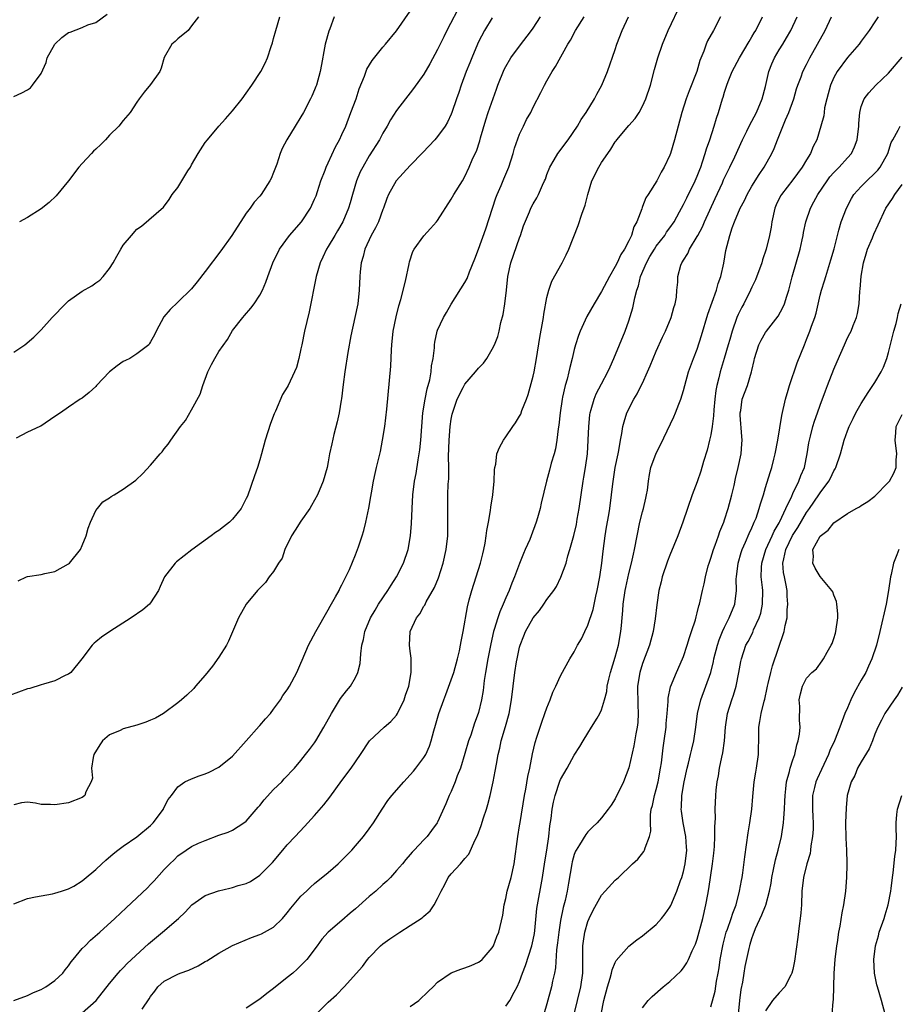
# Model space of a CAD drawing. Units: inches. Extents: x 2583000 to 2586000, y 1512000 to 1515000.
# Drawn here: x 2583526 to 2583654, y 1512788 to 1512933 of the extents above; entities that cross this region are included whole.
import ezdxf

# ---------------------------------------------------------------- set-up
doc = ezdxf.new("R2010")
doc.units = ezdxf.units.IN
doc.header["$MEASUREMENT"] = 0
doc.layers.add('LD25831512_2ft', color=63, linetype='Continuous')

msp = doc.modelspace()

# ---------------------------------------------------------------- linework, layer by layer
at = {"layer": 'LD25831512_2ft'}
for points, elevation in [([(2583590.47, 1512935), (2583588.37, 1512931), (2583587.91, 1512930.09), (2583587, 1512928.19), (2583585.87, 1512926.13), (2583585, 1512924.62), (2583583.49, 1512922.51), (2583583, 1512921.85), (2583582.32, 1512921), (2583581, 1512919.26), (2583580.1, 1512917.9), (2583579.62, 1512917), (2583579, 1512915.98), (2583578.49, 1512915), (2583577, 1512912.64), (2583576.05, 1512911), (2583575.69, 1512910.31), (2583575.15, 1512909), (2583574.56, 1512907), (2583574.22, 1512905.78), (2583573.98, 1512905), (2583573.11, 1512903), (2583572.35, 1512901.65), (2583571.94, 1512901), (2583571, 1512899.36), (2583570.76, 1512899), (2583570.21, 1512897.79), (2583569.82, 1512897), (2583569.25, 1512895), (2583568.19, 1512889.81), (2583567.53, 1512887), (2583567.11, 1512885), (2583567, 1512884.37), (2583566.69, 1512883), (2583566.33, 1512881.67), (2583566.07, 1512881), (2583565.13, 1512879), (2583565, 1512878.76), (2583564.31, 1512877.69), (2583563.27, 1512875.27), (2583563.1, 1512874.9), (2583562.53, 1512873.47), (2583561.76, 1512871), (2583561.25, 1512869), (2583561, 1512868.12), (2583560.65, 1512867), (2583560.19, 1512865.81), (2583559.16, 1512862.84), (2583559, 1512862.46), (2583558.26, 1512861), (2583557, 1512859.47), (2583556.52, 1512859), (2583555.66, 1512858.34), (2583555, 1512857.82), (2583554.51, 1512857.49), (2583553.86, 1512857), (2583551.01, 1512854.99), (2583548.8, 1512853.2), (2583548.58, 1512853), (2583547.02, 1512851), (2583546.38, 1512849.62), (2583546.13, 1512849), (2583545, 1512847.2), (2583544.85, 1512847), (2583543.84, 1512846.16), (2583542.16, 1512845), (2583539.04, 1512843), (2583537.82, 1512842.18), (2583537, 1512841.49), (2583536.71, 1512841.29), (2583536.43, 1512841), (2583534.91, 1512839), (2583533.32, 1512837), (2583533, 1512836.76), (2583532.61, 1512836.61), (2583531, 1512835.8), (2583529.31, 1512835.31), (2583529, 1512835.2), (2583527.31, 1512834.69), (2583527, 1512834.62), (2583524.34, 1512833.66)], 8616), ([(2583525.59, 1512850.41), (2583526.83, 1512851), (2583527, 1512851.07), (2583529, 1512851.34), (2583529.49, 1512851.49), (2583531, 1512851.81), (2583533, 1512852.92), (2583533.1, 1512853), (2583534.71, 1512855), (2583535, 1512855.6), (2583535.55, 1512857), (2583535.87, 1512858.13), (2583536.2, 1512859), (2583537, 1512860.71), (2583537.2, 1512861), (2583538.01, 1512861.99), (2583539, 1512862.57), (2583539.24, 1512862.76), (2583539.64, 1512863), (2583541, 1512863.87), (2583542.83, 1512865.17), (2583543.88, 1512866.12), (2583545, 1512867.34), (2583546.39, 1512869), (2583546.68, 1512869.32), (2583547, 1512869.73), (2583547.58, 1512870.42), (2583547.96, 1512871), (2583549.39, 1512873), (2583550.08, 1512873.92), (2583551, 1512875.46), (2583552.25, 1512877.75), (2583552.65, 1512879), (2583553.39, 1512881), (2583553.9, 1512882.1), (2583554.4, 1512883), (2583555, 1512883.98), (2583556.23, 1512885.77), (2583557, 1512887.06), (2583558.48, 1512889), (2583558.73, 1512889.27), (2583559.67, 1512890.33), (2583560.16, 1512891), (2583561, 1512892.26), (2583561.37, 1512893), (2583561.86, 1512894.14), (2583562.13, 1512895), (2583562.87, 1512897), (2583563.86, 1512899), (2583565.32, 1512901), (2583567.06, 1512903), (2583568.4, 1512905), (2583569, 1512906.29), (2583569.21, 1512906.79), (2583569.42, 1512907.42), (2583569.92, 1512909), (2583570.53, 1512910.53), (2583570.7, 1512911), (2583571, 1512911.62), (2583572.05, 1512913.95), (2583572.64, 1512915), (2583573, 1512915.76), (2583573.56, 1512917), (2583574.32, 1512919), (2583575.06, 1512921), (2583575.54, 1512922.46), (2583576.32, 1512924.32), (2583576.66, 1512925.34), (2583577.4, 1512926.6), (2583579, 1512928.57), (2583579.38, 1512929), (2583581, 1512930.95), (2583583, 1512933.82)], 8614), ([(2583543.74, 1512787.74), (2583544.78, 1512789.22), (2583545, 1512789.6), (2583545.62, 1512790.38), (2583546.07, 1512791), (2583547, 1512791.82), (2583549, 1512792.87), (2583549.34, 1512793), (2583550.58, 1512793.42), (2583551.95, 1512794.05), (2583553, 1512794.68), (2583553.21, 1512794.79), (2583555, 1512795.94), (2583556.96, 1512797.04), (2583559.78, 1512798.22), (2583561, 1512798.63), (2583561.25, 1512798.75), (2583563, 1512799.71), (2583564.28, 1512801), (2583565, 1512801.82), (2583565.51, 1512802.49), (2583567, 1512804.27), (2583567.8, 1512805), (2583568.4, 1512805.6), (2583569, 1512806.11), (2583571, 1512807.73), (2583572.45, 1512809), (2583574.44, 1512811), (2583575, 1512811.64), (2583576.15, 1512813), (2583577, 1512814.12), (2583577.6, 1512815), (2583578.87, 1512817), (2583579.74, 1512818.26), (2583580.32, 1512819), (2583582.07, 1512821), (2583583, 1512822.01), (2583583.45, 1512822.55), (2583583.83, 1512823), (2583585, 1512824.56), (2583585.26, 1512825), (2583585.8, 1512826.2), (2583586.08, 1512827), (2583586.45, 1512828.45), (2583586.71, 1512829.29), (2583587.17, 1512831), (2583587.89, 1512833), (2583588.21, 1512833.79), (2583589, 1512835.94), (2583589.36, 1512837), (2583589.92, 1512839), (2583590.19, 1512840.19), (2583590.35, 1512841), (2583590.43, 1512841.57), (2583590.72, 1512843), (2583591.36, 1512846.64), (2583591.64, 1512847.64), (2583592, 1512849), (2583593.27, 1512853), (2583593.6, 1512854.4), (2583593.76, 1512855), (2583593.95, 1512855.95), (2583594.11, 1512857), (2583594.2, 1512857.8), (2583594.43, 1512859), (2583594.74, 1512860.74), (2583594.8, 1512861.2), (2583595.09, 1512863), (2583595.28, 1512865), (2583595.34, 1512866.66), (2583595.39, 1512867), (2583595.51, 1512867.51), (2583595.69, 1512869), (2583596.05, 1512869.95), (2583596.63, 1512871), (2583597, 1512871.52), (2583598, 1512873), (2583598.42, 1512873.58), (2583599, 1512874.53), (2583599.17, 1512874.83), (2583599.34, 1512875.34), (2583600.02, 1512877), (2583600.28, 1512877.72), (2583601, 1512880.38), (2583601.14, 1512881), (2583601.5, 1512883), (2583601.96, 1512886.04), (2583602.42, 1512888.42), (2583602.5, 1512889), (2583602.53, 1512889.47), (2583603, 1512891.9), (2583603.28, 1512893), (2583603.71, 1512894.29), (2583605.23, 1512897), (2583605.83, 1512898.17), (2583606.21, 1512899), (2583607.56, 1512902.44), (2583608.1, 1512904.1), (2583608.6, 1512905.4), (2583608.98, 1512907), (2583609.6, 1512909), (2583610.58, 1512911), (2583611, 1512911.65), (2583611.9, 1512913), (2583612.36, 1512913.64), (2583613, 1512914.68), (2583613.15, 1512914.85), (2583613.24, 1512915), (2583615, 1512917.09), (2583615.9, 1512918.1), (2583616.48, 1512919), (2583617, 1512919.94), (2583617.48, 1512921), (2583618.15, 1512923), (2583618.74, 1512925.26), (2583619.23, 1512927), (2583619.93, 1512929), (2583620.77, 1512931), (2583622.65, 1512935)], 8626), ([(2583525, 1512921.34), (2583526.13, 1512921.87), (2583527, 1512922.33), (2583527.4, 1512922.6), (2583527.73, 1512923), (2583529, 1512924.72), (2583529.69, 1512926.31), (2583529.87, 1512927), (2583531, 1512929.01), (2583532.02, 1512929.98), (2583533, 1512930.68), (2583533.24, 1512930.76), (2583535, 1512931.45), (2583535.8, 1512931.8), (2583537, 1512932.16), (2583538.63, 1512933.37)], 8606), ([(2583525, 1512803.16), (2583527, 1512803.9), (2583528.17, 1512804.17), (2583530.62, 1512804.62), (2583531, 1512804.68), (2583531.97, 1512805), (2583533, 1512805.32), (2583533.75, 1512805.75), (2583535, 1512806.51), (2583535.26, 1512806.74), (2583537, 1512808.18), (2583537.87, 1512809), (2583538.46, 1512809.54), (2583539.53, 1512810.47), (2583540.18, 1512811), (2583541, 1512811.59), (2583543, 1512812.94), (2583545, 1512814.62), (2583545.18, 1512814.82), (2583545.39, 1512815), (2583546.87, 1512817), (2583546.9, 1512817.1), (2583547.56, 1512818.44), (2583548.04, 1512819), (2583549, 1512820.29), (2583550.01, 1512821), (2583551, 1512821.44), (2583552.11, 1512821.88), (2583553, 1512822.16), (2583553.58, 1512822.42), (2583555, 1512823.13), (2583557, 1512824.74), (2583558.96, 1512827), (2583560.87, 1512829.13), (2583561, 1512829.26), (2583561.79, 1512830.21), (2583562.53, 1512831), (2583563, 1512831.62), (2583564, 1512833), (2583564.37, 1512833.63), (2583565, 1512834.49), (2583565.32, 1512835), (2583566.39, 1512837), (2583567, 1512838.37), (2583567.18, 1512838.82), (2583568.11, 1512841), (2583569.17, 1512843), (2583571, 1512846.16), (2583571.28, 1512846.72), (2583572.08, 1512848.07), (2583572.57, 1512849), (2583572.7, 1512849.3), (2583573, 1512849.84), (2583573.37, 1512850.63), (2583573.59, 1512851), (2583574.11, 1512852.11), (2583575, 1512854.25), (2583575.28, 1512855), (2583575.41, 1512855.41), (2583575.98, 1512857), (2583576.22, 1512857.78), (2583576.51, 1512859), (2583576.93, 1512861.07), (2583577.23, 1512862.77), (2583577.31, 1512863.31), (2583577.63, 1512865), (2583577.86, 1512866.14), (2583578.05, 1512867), (2583578.62, 1512869.38), (2583578.95, 1512871), (2583579.27, 1512873), (2583579.58, 1512875.58), (2583580.15, 1512881.85), (2583580.26, 1512884.26), (2583580.31, 1512885), (2583580.52, 1512887), (2583580.93, 1512889.07), (2583581.33, 1512890.67), (2583581.62, 1512891.62), (2583582.31, 1512894.31), (2583582.84, 1512896.84), (2583582.88, 1512897.12), (2583583.37, 1512898.63), (2583583.58, 1512899), (2583585, 1512900.95), (2583585.98, 1512902.02), (2583586.85, 1512903), (2583587, 1512903.19), (2583589, 1512906.3), (2583589.39, 1512907), (2583590.63, 1512909), (2583591, 1512909.64), (2583591.63, 1512911), (2583592.08, 1512912.08), (2583592.5, 1512913), (2583592.68, 1512913.32), (2583593.18, 1512914.82), (2583593.29, 1512915.29), (2583594.06, 1512917.94), (2583594.39, 1512919), (2583595.61, 1512922.39), (2583595.83, 1512923), (2583596.74, 1512925.26), (2583597, 1512925.74), (2583597.74, 1512927), (2583599, 1512928.72), (2583600.76, 1512931), (2583601, 1512931.35), (2583602.04, 1512933)], 8620), ([(2583525, 1512883.88), (2583526.57, 1512885), (2583527.89, 1512886.11), (2583529, 1512887.18), (2583530.61, 1512889), (2583532.52, 1512891), (2583533, 1512891.42), (2583535, 1512892.83), (2583536.38, 1512893.62), (2583537, 1512894.04), (2583537.55, 1512894.45), (2583538.07, 1512895), (2583539, 1512896.16), (2583539.52, 1512897), (2583540.06, 1512897.94), (2583540.65, 1512899), (2583541, 1512899.56), (2583542.18, 1512901), (2583543, 1512901.89), (2583543.66, 1512902.34), (2583546.87, 1512905.13), (2583547.73, 1512906.27), (2583548.16, 1512907), (2583549, 1512908.03), (2583549.56, 1512909), (2583550.45, 1512910.45), (2583550.81, 1512911), (2583551, 1512911.32), (2583551.95, 1512913), (2583553, 1512914.6), (2583553.31, 1512915), (2583555, 1512916.97), (2583555.96, 1512918.04), (2583557, 1512919.24), (2583558.39, 1512921), (2583559, 1512921.81), (2583559.83, 1512923), (2583561.13, 1512925), (2583561.77, 1512926.23), (2583562.1, 1512927), (2583562.63, 1512928.63), (2583562.82, 1512929.18), (2583563, 1512929.8), (2583563.31, 1512931), (2583563.89, 1512933)], 8610), ([(2583525, 1512789), (2583527, 1512789.72), (2583527.85, 1512790.15), (2583529, 1512790.61), (2583529.68, 1512791), (2583531, 1512791.9), (2583532.14, 1512793), (2583532.51, 1512793.49), (2583533, 1512794.08), (2583533.37, 1512794.63), (2583533.65, 1512795), (2583535, 1512796.58), (2583535.4, 1512797), (2583536.2, 1512797.8), (2583537.56, 1512799), (2583539.75, 1512801), (2583541.42, 1512802.58), (2583543, 1512804.03), (2583544.52, 1512805.48), (2583545, 1512805.96), (2583545.5, 1512806.5), (2583547, 1512808.17), (2583547.81, 1512809), (2583548.42, 1512809.58), (2583549, 1512810.17), (2583550.19, 1512811), (2583551, 1512811.54), (2583552, 1512812), (2583553, 1512812.43), (2583555, 1512813.18), (2583556.35, 1512813.65), (2583557, 1512813.94), (2583558.66, 1512815), (2583559, 1512815.23), (2583560.73, 1512817.27), (2583561, 1512817.55), (2583561.64, 1512818.36), (2583563, 1512819.89), (2583564.19, 1512821), (2583564.56, 1512821.44), (2583566.05, 1512823), (2583567, 1512824.12), (2583567.69, 1512825), (2583568.25, 1512825.75), (2583569, 1512826.7), (2583569.2, 1512827), (2583570.36, 1512829), (2583571.45, 1512831), (2583572.8, 1512833.2), (2583573.67, 1512834.33), (2583574.23, 1512835), (2583575, 1512836.3), (2583575.35, 1512837), (2583575.67, 1512838.33), (2583575.75, 1512839.75), (2583575.91, 1512841), (2583576.14, 1512841.86), (2583576.35, 1512843), (2583577.2, 1512845), (2583577.85, 1512846.15), (2583578.37, 1512847), (2583579.7, 1512849), (2583580.2, 1512849.8), (2583581, 1512851.02), (2583582.02, 1512853), (2583582.68, 1512855), (2583583.02, 1512857), (2583583.17, 1512858.83), (2583583.26, 1512861), (2583583.36, 1512863), (2583583.6, 1512865), (2583583.84, 1512866.16), (2583584.15, 1512868.15), (2583584.32, 1512869), (2583584.4, 1512869.6), (2583584.54, 1512871), (2583584.67, 1512873), (2583584.86, 1512875), (2583585.18, 1512877), (2583585.48, 1512878.52), (2583585.87, 1512879.87), (2583586.07, 1512881), (2583586.12, 1512881.88), (2583586.36, 1512883), (2583586.56, 1512884.56), (2583586.57, 1512885), (2583586.61, 1512885.39), (2583586.95, 1512887), (2583587, 1512887.14), (2583587.88, 1512889), (2583588.3, 1512889.7), (2583589, 1512890.94), (2583591, 1512894.11), (2583591.31, 1512894.69), (2583591.66, 1512895.66), (2583592.45, 1512897.55), (2583593, 1512899), (2583594.06, 1512901.94), (2583595.02, 1512905), (2583595.52, 1512906.48), (2583595.72, 1512907), (2583596.29, 1512908.29), (2583596.7, 1512909.3), (2583597.45, 1512911), (2583598.08, 1512913), (2583598.25, 1512913.75), (2583599, 1512915.81), (2583599.58, 1512917), (2583600.03, 1512917.97), (2583600.63, 1512919), (2583601, 1512919.78), (2583602.09, 1512921.91), (2583602.63, 1512923), (2583603, 1512923.63), (2583603.77, 1512925), (2583604.28, 1512925.72), (2583606.08, 1512929), (2583606.43, 1512929.57), (2583607.19, 1512931), (2583608.43, 1512933)], 8622), ([(2583595, 1512932.83), (2583593.88, 1512931), (2583593, 1512929.35), (2583592.83, 1512929), (2583591.99, 1512927), (2583591.72, 1512926.28), (2583591.2, 1512925), (2583590.45, 1512923), (2583590.09, 1512921.91), (2583589.75, 1512921), (2583589.09, 1512919), (2583589, 1512918.76), (2583588.45, 1512917.55), (2583588.13, 1512917), (2583587, 1512915.46), (2583586.6, 1512915), (2583584.86, 1512913.14), (2583583, 1512911.23), (2583580.95, 1512909), (2583579.82, 1512907), (2583579.59, 1512906.41), (2583579.09, 1512905), (2583579, 1512904.79), (2583578.35, 1512903), (2583577.9, 1512902.1), (2583577.29, 1512901), (2583576.33, 1512899), (2583576.09, 1512897.91), (2583575.79, 1512897), (2583575.65, 1512895.65), (2583575.61, 1512895), (2583575.53, 1512893), (2583575.32, 1512891), (2583574.91, 1512889), (2583574.31, 1512886.31), (2583573.84, 1512883.84), (2583573.4, 1512881), (2583573.16, 1512879.16), (2583572.92, 1512877.08), (2583572.88, 1512876.88), (2583572.58, 1512875), (2583572.31, 1512873.69), (2583571.83, 1512871.83), (2583571.51, 1512870.49), (2583571.2, 1512869), (2583571, 1512867.87), (2583570.82, 1512867), (2583570.24, 1512865), (2583569.4, 1512863), (2583569, 1512862.23), (2583568.55, 1512861.45), (2583568.31, 1512861), (2583567, 1512859.16), (2583566.15, 1512857.85), (2583565.64, 1512857), (2583564.64, 1512855), (2583564.23, 1512853.77), (2583563.72, 1512853), (2583563, 1512851.78), (2583562.37, 1512851), (2583561.8, 1512850.2), (2583560.65, 1512849), (2583558.97, 1512847), (2583557.88, 1512845), (2583557, 1512842.97), (2583556.42, 1512841.58), (2583556.12, 1512841), (2583555, 1512839.24), (2583554.06, 1512837.94), (2583553, 1512836.64), (2583551.56, 1512835), (2583551.31, 1512834.69), (2583550.31, 1512833.69), (2583549.54, 1512833), (2583549, 1512832.56), (2583546.89, 1512831), (2583545.69, 1512830.31), (2583545, 1512830.04), (2583544.28, 1512829.72), (2583543, 1512829.31), (2583541, 1512828.76), (2583540.54, 1512828.54), (2583539, 1512827.88), (2583537.93, 1512827), (2583537.57, 1512826.43), (2583536.7, 1512825), (2583536.57, 1512824.57), (2583536.35, 1512823), (2583536.48, 1512821.52), (2583536.29, 1512821), (2583535.52, 1512819.52), (2583535.36, 1512819), (2583535, 1512818.69), (2583533, 1512817.91), (2583531, 1512817.63), (2583530.34, 1512817.67), (2583529, 1512817.7), (2583528.13, 1512817.87), (2583527, 1512818.02), (2583526.09, 1512817.91), (2583525, 1512817.64)], 8618), ([(2583571.87, 1512933), (2583571.22, 1512931.22), (2583571.09, 1512930.91), (2583570.54, 1512929), (2583570.45, 1512928.45), (2583569.99, 1512926.01), (2583569.83, 1512925), (2583569.27, 1512923), (2583569.2, 1512922.8), (2583569, 1512922.3), (2583568.61, 1512921.39), (2583568.42, 1512921), (2583567.36, 1512919), (2583567, 1512918.36), (2583566.14, 1512917), (2583564.94, 1512915), (2583564.27, 1512913.73), (2583563.97, 1512913), (2583563.45, 1512911.45), (2583563, 1512910.2), (2583562.65, 1512909.35), (2583562.46, 1512909), (2583561.19, 1512907), (2583561, 1512906.74), (2583560.15, 1512905.85), (2583559.59, 1512905), (2583559, 1512904.23), (2583556.86, 1512901), (2583555.27, 1512898.73), (2583553, 1512895.7), (2583551.81, 1512894.19), (2583551, 1512893.18), (2583549, 1512891.22), (2583547.85, 1512890.15), (2583546.94, 1512889.06), (2583545.79, 1512887), (2583545.55, 1512886.45), (2583545, 1512885.44), (2583544.84, 1512885.16), (2583544.72, 1512885), (2583543, 1512883.64), (2583541.97, 1512883), (2583541.34, 1512882.66), (2583541, 1512882.53), (2583540.09, 1512881.91), (2583539, 1512881), (2583537.1, 1512879), (2583537, 1512878.88), (2583536, 1512878), (2583535, 1512877.19), (2583534.69, 1512877), (2583533, 1512875.87), (2583531.82, 1512875), (2583531, 1512874.47), (2583528.93, 1512873.07), (2583528.8, 1512873), (2583527, 1512872.17), (2583525.33, 1512871.33)], 8612), ([(2583551.99, 1512933), (2583551, 1512931.66), (2583550.47, 1512931), (2583549, 1512929.75), (2583548.61, 1512929.39), (2583548.1, 1512929), (2583547, 1512927.06), (2583546.53, 1512925.47), (2583546.34, 1512925), (2583545, 1512923.11), (2583544.04, 1512921.96), (2583543.32, 1512921), (2583543, 1512920.49), (2583542.02, 1512919), (2583541, 1512917.83), (2583540.33, 1512917), (2583539, 1512915.69), (2583538.37, 1512915), (2583537.69, 1512914.31), (2583537, 1512913.63), (2583536.66, 1512913.34), (2583536.33, 1512913), (2583535, 1512911.53), (2583534.47, 1512911), (2583532.97, 1512909), (2583531.19, 1512906.81), (2583530.17, 1512905.83), (2583529, 1512904.91), (2583527, 1512903.61), (2583525.79, 1512903)], 8608), ([(2583535, 1512787.18), (2583537.02, 1512789), (2583539, 1512791.47), (2583540.24, 1512793), (2583540.6, 1512793.4), (2583541, 1512793.77), (2583541.58, 1512794.42), (2583544.69, 1512797.31), (2583546.74, 1512799), (2583549.08, 1512801), (2583550.07, 1512801.93), (2583551.04, 1512803), (2583553, 1512804.35), (2583554.94, 1512805.06), (2583556.58, 1512805.42), (2583557, 1512805.53), (2583557.81, 1512805.81), (2583559, 1512806.14), (2583559.61, 1512806.39), (2583561, 1512807.32), (2583562.83, 1512809.17), (2583564.35, 1512811), (2583565, 1512811.8), (2583566.16, 1512813), (2583567.54, 1512814.46), (2583569, 1512816.06), (2583570.35, 1512817.65), (2583571.23, 1512818.77), (2583573, 1512821.22), (2583574.36, 1512823), (2583575.71, 1512825), (2583577.01, 1512826.99), (2583579.18, 1512829), (2583580.16, 1512829.84), (2583581, 1512830.76), (2583581.15, 1512831), (2583582.11, 1512833), (2583582.31, 1512833.69), (2583582.78, 1512835), (2583583.14, 1512837), (2583583.11, 1512838.89), (2583583.13, 1512839), (2583583.13, 1512839.13), (2583583, 1512840.11), (2583582.91, 1512841), (2583583.01, 1512843), (2583583.9, 1512845), (2583584.38, 1512845.62), (2583585, 1512846.7), (2583585.12, 1512846.88), (2583585.34, 1512847.34), (2583586.54, 1512849.46), (2583587.12, 1512850.88), (2583587.81, 1512853), (2583588.27, 1512855), (2583588.49, 1512857), (2583588.5, 1512857.5), (2583588.52, 1512859), (2583588.48, 1512861), (2583588.49, 1512863), (2583588.57, 1512864.57), (2583588.63, 1512865.37), (2583588.66, 1512867), (2583588.62, 1512868.62), (2583588.7, 1512871), (2583588.86, 1512873), (2583589, 1512874.09), (2583589.15, 1512874.85), (2583589.29, 1512875.29), (2583589.88, 1512877), (2583590.74, 1512878.74), (2583591, 1512879.21), (2583592.56, 1512881), (2583593, 1512881.57), (2583593.71, 1512882.29), (2583594.19, 1512883), (2583595, 1512884.33), (2583595.33, 1512885), (2583595.82, 1512886.18), (2583596.02, 1512887), (2583596.27, 1512888.27), (2583596.59, 1512889.41), (2583596.84, 1512891), (2583597.08, 1512893), (2583597.29, 1512895), (2583597.72, 1512897), (2583599, 1512900.66), (2583599.15, 1512901), (2583599.59, 1512902.41), (2583600.46, 1512904.46), (2583600.67, 1512905), (2583601, 1512905.61), (2583601.52, 1512906.48), (2583601.77, 1512907), (2583602.36, 1512908.36), (2583602.67, 1512909), (2583602.77, 1512909.23), (2583603, 1512909.89), (2583603.43, 1512911), (2583604.07, 1512912.07), (2583604.6, 1512913), (2583606.12, 1512915), (2583607.48, 1512917), (2583608.03, 1512917.97), (2583608.74, 1512919), (2583609.97, 1512921), (2583610.32, 1512921.68), (2583611.05, 1512923), (2583611.89, 1512925), (2583613, 1512928.19), (2583613.25, 1512929), (2583614.03, 1512931), (2583614.94, 1512933)], 8624), ([(2583628.43, 1512933), (2583627.37, 1512931), (2583626.52, 1512929.48), (2583626.31, 1512929), (2583625.96, 1512927.96), (2583625.4, 1512926.6), (2583624.94, 1512925), (2583623.82, 1512922.18), (2583623.36, 1512921), (2583622.73, 1512919), (2583621.69, 1512915), (2583621.1, 1512913), (2583621, 1512912.72), (2583620.18, 1512911), (2583619.73, 1512910.27), (2583619.09, 1512909), (2583617.81, 1512907), (2583617.5, 1512906.5), (2583617, 1512905.22), (2583616.92, 1512905.08), (2583616.87, 1512904.87), (2583616.17, 1512903), (2583615.74, 1512902.26), (2583615.38, 1512901), (2583615, 1512900.22), (2583614.35, 1512899), (2583613.8, 1512898.2), (2583613.28, 1512897), (2583613, 1512896.43), (2583612.16, 1512895), (2583611.75, 1512894.25), (2583611, 1512892.8), (2583609.9, 1512891), (2583608.86, 1512889.14), (2583607.87, 1512887), (2583607.64, 1512886.36), (2583607.18, 1512885), (2583607, 1512884.3), (2583606.71, 1512883), (2583606.35, 1512881.65), (2583606.22, 1512881), (2583605.96, 1512879.96), (2583605.67, 1512879), (2583605.3, 1512877.3), (2583605.22, 1512877), (2583604.93, 1512875), (2583604.76, 1512873.24), (2583604.66, 1512872.66), (2583604.47, 1512871), (2583604.26, 1512869.74), (2583604.06, 1512869), (2583603.64, 1512867.64), (2583603.39, 1512866.61), (2583602.92, 1512865), (2583602.18, 1512861.82), (2583602.01, 1512861), (2583601.64, 1512859.64), (2583601.45, 1512859), (2583600.7, 1512857), (2583600.49, 1512856.49), (2583599.84, 1512855), (2583599.57, 1512854.43), (2583599, 1512852.97), (2583598.26, 1512851), (2583597.89, 1512850.11), (2583597.47, 1512849), (2583597, 1512847.94), (2583596.62, 1512847), (2583596.11, 1512845.89), (2583595.82, 1512845), (2583595.3, 1512843.3), (2583595.19, 1512843), (2583594.78, 1512841.22), (2583594.36, 1512839), (2583594.02, 1512837), (2583593.84, 1512835.84), (2583593.65, 1512834.35), (2583593.44, 1512833), (2583593, 1512831.16), (2583592.96, 1512831), (2583592.41, 1512829.59), (2583591.85, 1512827.85), (2583591.54, 1512827), (2583591, 1512825.15), (2583590.33, 1512823), (2583589.88, 1512821.88), (2583589.57, 1512821), (2583589, 1512819.6), (2583588.71, 1512819), (2583588.21, 1512817.79), (2583587, 1512815.09), (2583586.95, 1512815), (2583586.1, 1512813.9), (2583585.46, 1512813), (2583585, 1512812.49), (2583583.59, 1512811), (2583583.29, 1512810.71), (2583583, 1512810.36), (2583582.35, 1512809.65), (2583581.84, 1512809), (2583581, 1512808.01), (2583580.1, 1512807), (2583579.56, 1512806.44), (2583579, 1512805.96), (2583577.94, 1512805), (2583577, 1512804.2), (2583575, 1512802.42), (2583574.21, 1512801.79), (2583573, 1512800.72), (2583570.97, 1512799), (2583570.04, 1512797.96), (2583569.35, 1512797), (2583567.85, 1512795), (2583567.44, 1512794.56), (2583567, 1512794.11), (2583566.43, 1512793.57), (2583565.79, 1512793), (2583565, 1512792.34), (2583563, 1512790.73), (2583562, 1512790), (2583561, 1512789.21), (2583559, 1512787.89)], 8628), ([(2583569.21, 1512787), (2583571, 1512788.75), (2583572.18, 1512789.82), (2583573.35, 1512791), (2583576.03, 1512793.97), (2583576.76, 1512795), (2583577, 1512795.3), (2583578.64, 1512797), (2583579, 1512797.31), (2583579.99, 1512798.01), (2583581.48, 1512799), (2583583, 1512799.95), (2583584.58, 1512801), (2583584.83, 1512801.17), (2583585, 1512801.34), (2583585.9, 1512802.1), (2583586.51, 1512803), (2583587, 1512803.92), (2583587.5, 1512805), (2583588.04, 1512805.96), (2583588.57, 1512807), (2583589, 1512807.53), (2583590.33, 1512809), (2583591, 1512809.8), (2583591.57, 1512810.43), (2583592.5, 1512812.5), (2583592.84, 1512813.16), (2583593.37, 1512814.63), (2583593.71, 1512815.71), (2583594.14, 1512817), (2583594.34, 1512817.66), (2583594.7, 1512819), (2583595.15, 1512821), (2583595.44, 1512822.56), (2583595.6, 1512823.6), (2583595.85, 1512825), (2583596.09, 1512825.91), (2583596.3, 1512827), (2583596.92, 1512829.08), (2583597.46, 1512831), (2583597.84, 1512833), (2583598.33, 1512837), (2583598.57, 1512838.57), (2583598.64, 1512839), (2583599, 1512840.74), (2583599.07, 1512841), (2583599.6, 1512842.4), (2583599.86, 1512843), (2583600.99, 1512845.01), (2583601.9, 1512846.1), (2583602.56, 1512847), (2583603, 1512847.68), (2583603.99, 1512849), (2583604.38, 1512849.62), (2583605.05, 1512850.95), (2583605.8, 1512853), (2583606.07, 1512854.07), (2583606.38, 1512855), (2583606.95, 1512857.05), (2583607.33, 1512858.67), (2583607.45, 1512859.45), (2583607.73, 1512861), (2583608, 1512863), (2583608.29, 1512865), (2583608.39, 1512865.61), (2583608.65, 1512867), (2583608.94, 1512869), (2583609.06, 1512871), (2583609.12, 1512873), (2583609.29, 1512874.71), (2583609.33, 1512875), (2583609.49, 1512875.49), (2583609.9, 1512877), (2583610.22, 1512877.78), (2583611, 1512879.27), (2583611.94, 1512881), (2583612.25, 1512881.75), (2583612.81, 1512883), (2583614.47, 1512887), (2583615, 1512888.49), (2583615.59, 1512890.41), (2583615.86, 1512891.86), (2583616.18, 1512893), (2583616.41, 1512893.59), (2583616.72, 1512895), (2583617.57, 1512897), (2583618.08, 1512897.92), (2583618.73, 1512899), (2583619, 1512899.41), (2583620.24, 1512901), (2583620.52, 1512901.48), (2583621, 1512902.12), (2583621.63, 1512903), (2583622.43, 1512904.43), (2583623, 1512905.5), (2583623.48, 1512906.52), (2583624.72, 1512909), (2583625, 1512909.67), (2583625.36, 1512910.64), (2583625.51, 1512911), (2583625.79, 1512911.79), (2583626.17, 1512913), (2583626.35, 1512913.65), (2583626.85, 1512915), (2583627.5, 1512917), (2583627.82, 1512918.18), (2583628.13, 1512919), (2583628.72, 1512921), (2583628.79, 1512921.21), (2583629, 1512921.97), (2583629.32, 1512923), (2583629.53, 1512923.53), (2583630.14, 1512925), (2583631.19, 1512927), (2583632.6, 1512929.4), (2583633, 1512930.05), (2583633.34, 1512930.66), (2583633.56, 1512931), (2583634.57, 1512933)], 8630), ([(2583583, 1512788.13), (2583584.26, 1512789), (2583585.65, 1512790.35), (2583586.36, 1512791), (2583587, 1512791.68), (2583588.97, 1512793.03), (2583590.4, 1512793.6), (2583591, 1512793.76), (2583591.9, 1512794.1), (2583593, 1512794.59), (2583593.24, 1512794.76), (2583593.51, 1512795), (2583595, 1512796.72), (2583595.16, 1512797), (2583595.65, 1512798.35), (2583595.96, 1512799), (2583596.54, 1512801.46), (2583596.75, 1512803), (2583597, 1512803.94), (2583597.2, 1512805), (2583597.76, 1512807), (2583598.2, 1512809), (2583598.73, 1512813), (2583599, 1512814.54), (2583599.07, 1512815.07), (2583599.72, 1512819), (2583599.91, 1512819.91), (2583600.22, 1512821.78), (2583600.48, 1512823), (2583600.88, 1512825.12), (2583601.26, 1512826.74), (2583601.54, 1512827.54), (2583602.26, 1512829.74), (2583602.71, 1512831), (2583603, 1512831.86), (2583603.46, 1512833), (2583603.87, 1512834.13), (2583604.3, 1512835), (2583605, 1512836.53), (2583605.59, 1512837.59), (2583606.34, 1512839), (2583607, 1512840.04), (2583607.48, 1512841), (2583608.04, 1512841.96), (2583608.53, 1512843), (2583609, 1512843.92), (2583609.79, 1512846.21), (2583610.17, 1512848.17), (2583610.37, 1512849), (2583610.73, 1512851), (2583611.03, 1512853), (2583611.24, 1512854.76), (2583611.55, 1512857), (2583611.74, 1512858.26), (2583612.07, 1512860.07), (2583612.21, 1512861), (2583612.47, 1512863), (2583612.63, 1512864.63), (2583613, 1512867), (2583613.41, 1512869), (2583613.53, 1512869.53), (2583613.77, 1512871), (2583613.98, 1512871.98), (2583614.12, 1512873), (2583614.29, 1512873.71), (2583614.7, 1512875), (2583615.7, 1512877), (2583616.19, 1512877.81), (2583616.82, 1512879), (2583617, 1512879.38), (2583617.73, 1512881), (2583618.11, 1512881.89), (2583618.55, 1512883), (2583619, 1512884.05), (2583619.91, 1512886.09), (2583620.35, 1512887), (2583621.2, 1512889), (2583621.58, 1512890.42), (2583621.79, 1512891), (2583621.96, 1512891.96), (2583622.03, 1512893), (2583622.14, 1512894.14), (2583622.16, 1512895), (2583622.62, 1512896.62), (2583622.76, 1512897), (2583622.87, 1512897.13), (2583623, 1512897.36), (2583623.65, 1512898.35), (2583623.88, 1512899), (2583625, 1512900.85), (2583625.07, 1512901), (2583625.75, 1512902.25), (2583626.06, 1512903), (2583627.62, 1512906.38), (2583628.68, 1512908.68), (2583628.87, 1512909.13), (2583629.79, 1512911), (2583630.5, 1512912.5), (2583631.64, 1512915), (2583632.26, 1512916.26), (2583632.73, 1512917.27), (2583633, 1512917.73), (2583633.66, 1512919), (2583634.51, 1512921), (2583635, 1512922.79), (2583635.48, 1512925), (2583635.9, 1512926.1), (2583636.3, 1512927), (2583637, 1512928.15), (2583637.55, 1512929), (2583638.09, 1512929.91), (2583638.69, 1512931), (2583639.62, 1512933)], 8632), ([(2583597, 1512788.14), (2583597.58, 1512789), (2583598.19, 1512790.19), (2583598.64, 1512791), (2583599, 1512791.78), (2583599.45, 1512793), (2583599.89, 1512794.11), (2583600.81, 1512797), (2583601, 1512797.86), (2583601.18, 1512798.82), (2583601.23, 1512799.23), (2583601.54, 1512802.46), (2583602.36, 1512807), (2583602.7, 1512809.3), (2583603, 1512811), (2583603.3, 1512813), (2583603.43, 1512814.57), (2583603.63, 1512815.63), (2583603.75, 1512817), (2583603.95, 1512818.05), (2583604.2, 1512819), (2583604.9, 1512821.1), (2583605, 1512821.33), (2583605.96, 1512823), (2583607, 1512824.89), (2583607.84, 1512826.16), (2583608.31, 1512827), (2583609, 1512828.14), (2583609.55, 1512829), (2583610.34, 1512830.34), (2583610.75, 1512831), (2583611, 1512831.55), (2583611.43, 1512833), (2583611.75, 1512834.25), (2583611.82, 1512835), (2583612.04, 1512836.04), (2583612.29, 1512837), (2583613, 1512839.27), (2583613.46, 1512841), (2583613.84, 1512843), (2583613.91, 1512843.91), (2583614.03, 1512845), (2583614.1, 1512846.1), (2583614.18, 1512847), (2583614.46, 1512849), (2583614.54, 1512849.46), (2583615, 1512851.51), (2583615.38, 1512853), (2583615.66, 1512854.34), (2583615.82, 1512855), (2583616.2, 1512857), (2583616.61, 1512859), (2583617, 1512860.54), (2583617.13, 1512861), (2583617.47, 1512862.53), (2583617.59, 1512863), (2583617.72, 1512863.72), (2583617.86, 1512865), (2583618.01, 1512865.99), (2583618.23, 1512867), (2583619, 1512869.11), (2583619.64, 1512870.36), (2583621.58, 1512874.42), (2583621.83, 1512875), (2583622.31, 1512876.31), (2583622.61, 1512877), (2583623, 1512878.27), (2583623.18, 1512879), (2583623.74, 1512881), (2583624.47, 1512883), (2583625, 1512884.35), (2583625.64, 1512886.36), (2583626.55, 1512889.45), (2583627.81, 1512893), (2583628.06, 1512893.94), (2583628.46, 1512895), (2583628.91, 1512896.91), (2583629.21, 1512898.79), (2583629.75, 1512901), (2583630.1, 1512902.1), (2583630.45, 1512903), (2583631.3, 1512905), (2583631.91, 1512906.09), (2583632.3, 1512907), (2583633, 1512908.21), (2583634.07, 1512909.93), (2583634.8, 1512911), (2583635.92, 1512913), (2583636.26, 1512913.74), (2583636.74, 1512915), (2583637.91, 1512917.91), (2583638.39, 1512919), (2583639.12, 1512921), (2583639.55, 1512922.45), (2583639.74, 1512923), (2583640.2, 1512924.2), (2583640.48, 1512925), (2583641, 1512926.01), (2583641.49, 1512927), (2583643.72, 1512931), (2583644.67, 1512933)], 8634), ([(2583651.5, 1512933), (2583651, 1512932.27), (2583650.17, 1512931), (2583649, 1512929.45), (2583648.71, 1512929), (2583647, 1512927.03), (2583645.48, 1512925), (2583645, 1512924.12), (2583644.51, 1512923), (2583643.96, 1512921), (2583643.65, 1512919.65), (2583643.56, 1512919), (2583643.51, 1512918.49), (2583643.11, 1512917), (2583642.5, 1512915), (2583641.99, 1512914.01), (2583641.59, 1512913), (2583641, 1512912.06), (2583640.38, 1512911), (2583639, 1512909.12), (2583637.34, 1512907), (2583637.21, 1512906.79), (2583636.55, 1512905.45), (2583636.37, 1512905), (2583635.92, 1512903), (2583635.8, 1512902.2), (2583635.58, 1512901), (2583635.1, 1512899), (2583634.57, 1512897.43), (2583634.44, 1512897), (2583633.51, 1512894.49), (2583633, 1512893.44), (2583632.81, 1512893), (2583631.8, 1512891), (2583631.51, 1512890.49), (2583631, 1512889.43), (2583630.82, 1512889), (2583630.12, 1512887), (2583629.77, 1512885.77), (2583629.53, 1512885), (2583628.95, 1512883), (2583628.49, 1512881.51), (2583628.35, 1512881), (2583628.16, 1512880.16), (2583627.85, 1512879), (2583627.73, 1512878.27), (2583627.57, 1512877), (2583627.44, 1512875.44), (2583627.4, 1512874.6), (2583627.21, 1512873), (2583627, 1512871.82), (2583626.81, 1512871), (2583626.44, 1512869.56), (2583625.92, 1512867.92), (2583625.53, 1512866.47), (2583625, 1512864.92), (2583624.27, 1512863), (2583623.57, 1512861), (2583622.91, 1512859), (2583622.16, 1512857), (2583621.6, 1512855.6), (2583621, 1512854.19), (2583620.67, 1512853.33), (2583619.89, 1512851), (2583619.72, 1512850.28), (2583619.37, 1512849), (2583619.07, 1512846.93), (2583618.85, 1512844.85), (2583618.53, 1512843), (2583618, 1512841), (2583617, 1512838.32), (2583616.58, 1512837), (2583616.24, 1512835), (2583616.29, 1512832.29), (2583616.37, 1512831), (2583616.3, 1512829.7), (2583616.23, 1512829), (2583616.02, 1512828.02), (2583615.74, 1512826.26), (2583615, 1512823.04), (2583614.19, 1512821), (2583613, 1512818.52), (2583612.41, 1512817.59), (2583611.99, 1512817), (2583611, 1512815.73), (2583610.34, 1512815), (2583609.65, 1512814.35), (2583609, 1512813.69), (2583608.69, 1512813.31), (2583607.77, 1512811.77), (2583607.27, 1512811), (2583607.17, 1512810.83), (2583607, 1512810.37), (2583606.7, 1512809.3), (2583606.64, 1512809), (2583606.16, 1512806.16), (2583605.95, 1512805), (2583605.65, 1512803.65), (2583605.39, 1512802.61), (2583605, 1512800.72), (2583604.73, 1512799), (2583604.57, 1512797.43), (2583604.42, 1512796.42), (2583604.25, 1512793.75), (2583604.1, 1512793), (2583603.82, 1512791.82), (2583603.67, 1512791), (2583603, 1512788.52), (2583602.2, 1512785.8)], 8636), ([(2583607, 1512787), (2583607.99, 1512791), (2583608.27, 1512793), (2583608.26, 1512793.74), (2583608.26, 1512797), (2583608.34, 1512797.66), (2583608.56, 1512799), (2583609, 1512800.54), (2583609.19, 1512801), (2583609.77, 1512802.23), (2583611, 1512804.42), (2583611.55, 1512805), (2583613, 1512806.59), (2583613.47, 1512807), (2583615.52, 1512809), (2583616.3, 1512809.7), (2583617.19, 1512810.81), (2583617.28, 1512811), (2583617.36, 1512811.36), (2583618.03, 1512813), (2583618.21, 1512813.79), (2583618.16, 1512815), (2583618.16, 1512816.16), (2583618.28, 1512817), (2583618.44, 1512817.56), (2583618.73, 1512819), (2583619, 1512819.89), (2583619.29, 1512821), (2583619.65, 1512823), (2583619.76, 1512823.76), (2583620, 1512826), (2583620.16, 1512827), (2583620.44, 1512829), (2583620.47, 1512829.53), (2583620.61, 1512831), (2583620.74, 1512832.74), (2583620.73, 1512833), (2583620.75, 1512833.25), (2583621.11, 1512834.89), (2583621.99, 1512837), (2583622.87, 1512839), (2583623, 1512839.35), (2583623.53, 1512841), (2583623.86, 1512842.14), (2583624.16, 1512843), (2583624.74, 1512844.74), (2583624.84, 1512845.16), (2583625, 1512845.74), (2583625.24, 1512846.76), (2583625.33, 1512847), (2583625.76, 1512849), (2583626, 1512850), (2583626.19, 1512851), (2583626.62, 1512852.62), (2583626.73, 1512853), (2583627, 1512853.75), (2583627.38, 1512855), (2583627.63, 1512855.63), (2583628.11, 1512857), (2583628.33, 1512857.67), (2583628.88, 1512859), (2583629, 1512859.34), (2583629.55, 1512861), (2583630.08, 1512863), (2583630.4, 1512864.4), (2583630.61, 1512865.39), (2583630.99, 1512867), (2583631.41, 1512869), (2583631.51, 1512870.49), (2583631.56, 1512871), (2583631.54, 1512871.54), (2583631.3, 1512874.7), (2583631.29, 1512875), (2583631.37, 1512875.37), (2583631.6, 1512877), (2583632.35, 1512879), (2583632.96, 1512881.04), (2583633, 1512881.24), (2583633.33, 1512882.67), (2583633.37, 1512883), (2583634.02, 1512885), (2583634.34, 1512885.66), (2583635, 1512886.79), (2583635.14, 1512887), (2583636.84, 1512889.16), (2583637.55, 1512890.45), (2583637.78, 1512891), (2583638.11, 1512892.11), (2583638.41, 1512893), (2583638.91, 1512894.91), (2583640.06, 1512899), (2583640.36, 1512900.36), (2583640.49, 1512901), (2583640.56, 1512901.44), (2583640.89, 1512903), (2583641.58, 1512905), (2583642.09, 1512905.91), (2583642.66, 1512907), (2583644.01, 1512909), (2583644.43, 1512909.57), (2583645, 1512910.21), (2583645.76, 1512911), (2583647, 1512912.36), (2583647.56, 1512913), (2583648.03, 1512913.97), (2583648.4, 1512915), (2583648.65, 1512917), (2583648.64, 1512917.36), (2583648.8, 1512919), (2583649, 1512919.87), (2583649.42, 1512921), (2583650.11, 1512921.89), (2583651.13, 1512923), (2583653, 1512924.74), (2583655, 1512927.07)], 8638), ([(2583610.92, 1512787), (2583611.32, 1512789), (2583611.86, 1512791), (2583612.27, 1512792.27), (2583612.46, 1512793), (2583612.53, 1512793.47), (2583613, 1512794.55), (2583613.16, 1512794.84), (2583615, 1512796.96), (2583616.14, 1512797.86), (2583617, 1512798.44), (2583619, 1512800.13), (2583619.78, 1512801), (2583620.33, 1512801.67), (2583621, 1512802.67), (2583621.12, 1512802.88), (2583622, 1512805), (2583622.55, 1512806.55), (2583622.73, 1512807), (2583623, 1512807.9), (2583623.24, 1512809), (2583623.46, 1512811), (2583623.44, 1512811.44), (2583623.33, 1512813), (2583622.94, 1512815), (2583622.69, 1512816.69), (2583622.66, 1512817), (2583622.69, 1512817.31), (2583622.76, 1512819), (2583623.09, 1512821), (2583623.53, 1512823), (2583623.73, 1512823.73), (2583624.04, 1512825), (2583624.22, 1512825.78), (2583624.52, 1512827), (2583624.79, 1512829), (2583625.04, 1512831), (2583625.53, 1512833), (2583626.97, 1512837.03), (2583627.38, 1512838.62), (2583627.45, 1512839), (2583627.95, 1512841), (2583628.2, 1512841.8), (2583628.7, 1512843), (2583629, 1512843.63), (2583629.7, 1512845), (2583630.5, 1512847), (2583630.76, 1512849), (2583630.72, 1512850.72), (2583630.74, 1512851), (2583630.97, 1512853), (2583631.43, 1512854.57), (2583631.58, 1512855), (2583632.09, 1512856.09), (2583632.62, 1512857.38), (2583633, 1512858.18), (2583633.23, 1512858.77), (2583633.36, 1512859), (2583633.61, 1512859.61), (2583634.09, 1512861), (2583634.28, 1512861.72), (2583634.69, 1512863), (2583635, 1512864.08), (2583635.69, 1512866.31), (2583635.92, 1512867), (2583636.22, 1512868.22), (2583636.43, 1512869), (2583636.79, 1512871), (2583637.38, 1512874.62), (2583637.93, 1512877), (2583638.32, 1512878.32), (2583638.49, 1512879), (2583639.65, 1512882.35), (2583640.68, 1512885), (2583641, 1512885.75), (2583641.49, 1512887), (2583641.73, 1512887.73), (2583642.2, 1512889), (2583642.39, 1512889.61), (2583643, 1512892.24), (2583643.2, 1512893), (2583643.64, 1512894.36), (2583643.81, 1512895), (2583644.58, 1512897.42), (2583645.03, 1512899.03), (2583645.51, 1512901), (2583645.74, 1512901.74), (2583646.09, 1512903), (2583646.83, 1512905), (2583647.59, 1512906.41), (2583647.94, 1512907), (2583649, 1512908.18), (2583649.82, 1512909), (2583651, 1512910.1), (2583651.44, 1512910.56), (2583651.78, 1512911), (2583652.88, 1512913), (2583653.41, 1512914.59), (2583653.65, 1512915), (2583654.42, 1512916.42), (2583654.69, 1512917)], 8640), ([(2583617, 1512787.9), (2583617.82, 1512789), (2583618.4, 1512789.6), (2583620.03, 1512791), (2583621, 1512791.79), (2583622.65, 1512793.35), (2583623, 1512793.78), (2583623.5, 1512794.5), (2583623.73, 1512795), (2583624.27, 1512796.27), (2583624.75, 1512797.25), (2583625, 1512797.97), (2583625.81, 1512801), (2583626.27, 1512803), (2583626.53, 1512804.53), (2583626.68, 1512805.32), (2583627.22, 1512809), (2583627.42, 1512810.58), (2583627.52, 1512811.52), (2583627.59, 1512813), (2583627.57, 1512814.43), (2583627.66, 1512815.66), (2583627.63, 1512817), (2583627.72, 1512819), (2583627.79, 1512819.79), (2583627.92, 1512821), (2583628.11, 1512821.89), (2583628.28, 1512823), (2583628.62, 1512824.62), (2583628.77, 1512825.23), (2583628.99, 1512827), (2583629.13, 1512829), (2583629.44, 1512831), (2583630.06, 1512833), (2583630.3, 1512833.7), (2583630.7, 1512835), (2583631.11, 1512837), (2583631.39, 1512838.61), (2583631.48, 1512839), (2583632.13, 1512841), (2583632.44, 1512841.56), (2583633.12, 1512842.88), (2583633.26, 1512843.26), (2583634.07, 1512845), (2583634.29, 1512845.71), (2583634.58, 1512847), (2583634.61, 1512849), (2583634.57, 1512849.43), (2583634.37, 1512851), (2583634.4, 1512852.4), (2583634.44, 1512853), (2583635.06, 1512855), (2583635.98, 1512857), (2583636.28, 1512857.72), (2583637, 1512858.91), (2583637.1, 1512859.1), (2583637.97, 1512861), (2583638.83, 1512862.83), (2583639, 1512863.23), (2583639.87, 1512865), (2583640.16, 1512865.84), (2583640.69, 1512867), (2583641.11, 1512869), (2583641.36, 1512870.64), (2583641.43, 1512871), (2583641.6, 1512871.6), (2583641.94, 1512873), (2583642.18, 1512873.82), (2583642.61, 1512875), (2583643, 1512876.13), (2583643.76, 1512878.24), (2583644.07, 1512879), (2583645, 1512881.42), (2583645.47, 1512882.54), (2583646.54, 1512885), (2583647, 1512885.98), (2583647.36, 1512886.64), (2583647.52, 1512887), (2583647.83, 1512887.83), (2583648.32, 1512889), (2583648.46, 1512889.54), (2583648.71, 1512891), (2583648.82, 1512892.82), (2583648.87, 1512893.13), (2583649.02, 1512895.02), (2583649.36, 1512897), (2583649.72, 1512898.28), (2583649.94, 1512899), (2583650.64, 1512900.64), (2583650.84, 1512901.16), (2583651.48, 1512902.52), (2583652.61, 1512905), (2583653.58, 1512906.42), (2583653.92, 1512907), (2583655, 1512908.45)], 8642), ([(2583627, 1512788.08), (2583627.63, 1512790.37), (2583627.83, 1512791.83), (2583628.07, 1512793), (2583628.22, 1512793.78), (2583628.38, 1512795), (2583628.78, 1512797.22), (2583629.26, 1512799), (2583629.43, 1512799.43), (2583629.97, 1512801), (2583630.2, 1512801.8), (2583630.68, 1512803), (2583631.21, 1512805), (2583631.46, 1512806.54), (2583631.56, 1512807), (2583631.66, 1512807.66), (2583631.97, 1512810.03), (2583632.48, 1512813.52), (2583632.72, 1512815), (2583632.98, 1512817), (2583633.13, 1512818.87), (2583633.34, 1512821), (2583633.57, 1512822.43), (2583633.68, 1512823), (2583633.97, 1512825), (2583634.03, 1512828.02), (2583634.02, 1512829), (2583634.18, 1512829.82), (2583634.35, 1512831), (2583634.79, 1512832.79), (2583634.89, 1512833.11), (2583635.26, 1512834.74), (2583635.29, 1512835), (2583635.4, 1512835.4), (2583635.76, 1512837), (2583636.02, 1512837.98), (2583637.74, 1512843), (2583637.89, 1512843.89), (2583638.17, 1512845), (2583638.17, 1512846.17), (2583638.28, 1512847), (2583638.16, 1512848.16), (2583638.15, 1512849), (2583637.97, 1512850.03), (2583637.76, 1512851), (2583637.65, 1512851.65), (2583637.55, 1512853), (2583637.66, 1512853.66), (2583637.99, 1512855), (2583638.96, 1512857.04), (2583639.75, 1512858.25), (2583641, 1512860.41), (2583641.43, 1512861), (2583642.8, 1512863), (2583643, 1512863.32), (2583644.27, 1512865), (2583644.52, 1512865.48), (2583645, 1512866.51), (2583645.2, 1512866.8), (2583645.31, 1512867), (2583645.97, 1512869), (2583646.29, 1512870.29), (2583646.49, 1512871), (2583647, 1512872.4), (2583647.23, 1512873), (2583647.83, 1512874.17), (2583648.2, 1512875), (2583649, 1512876.41), (2583650, 1512878), (2583650.72, 1512879), (2583651, 1512879.45), (2583651.93, 1512881), (2583652.29, 1512881.71), (2583652.75, 1512883), (2583653, 1512883.86), (2583653.76, 1512887), (2583654.11, 1512888.11), (2583654.32, 1512889), (2583654.42, 1512889.58), (2583654.87, 1512891)], 8644), ([(2583631.05, 1512787), (2583631.24, 1512789), (2583631.42, 1512790.58), (2583631.67, 1512791.67), (2583631.87, 1512793), (2583632.04, 1512793.96), (2583632.58, 1512796.58), (2583632.68, 1512797), (2583632.76, 1512797.24), (2583633, 1512798.09), (2583633.26, 1512798.74), (2583633.32, 1512799), (2583633.55, 1512799.55), (2583634.48, 1512801.52), (2583635, 1512802.84), (2583635.05, 1512802.95), (2583635.6, 1512805), (2583635.82, 1512806.18), (2583635.93, 1512807), (2583636.19, 1512808.19), (2583636.44, 1512809.56), (2583636.84, 1512811), (2583637.32, 1512813), (2583637.65, 1512815), (2583637.67, 1512815.67), (2583637.79, 1512817), (2583637.84, 1512818.16), (2583637.85, 1512819), (2583637.97, 1512819.97), (2583638.07, 1512821), (2583638.51, 1512822.51), (2583638.62, 1512823), (2583639, 1512824.2), (2583639.29, 1512825), (2583639.59, 1512826.41), (2583639.8, 1512827), (2583639.96, 1512827.96), (2583640.05, 1512829), (2583639.98, 1512830.02), (2583640.02, 1512832.02), (2583639.94, 1512833), (2583640.11, 1512833.89), (2583640.39, 1512835), (2583641, 1512836.18), (2583641.79, 1512837), (2583642.44, 1512837.56), (2583643.29, 1512838.71), (2583643.47, 1512839), (2583644, 1512840), (2583644.61, 1512841), (2583644.75, 1512841.25), (2583645, 1512841.99), (2583645.24, 1512842.76), (2583645.29, 1512843), (2583645.56, 1512845), (2583645.59, 1512845.59), (2583645.43, 1512847), (2583645.4, 1512847.4), (2583645, 1512848.35), (2583644.83, 1512848.83), (2583644.72, 1512849), (2583643, 1512851.05), (2583642.28, 1512852.28), (2583641.9, 1512853), (2583642.02, 1512853.98), (2583641.94, 1512855), (2583643, 1512856.98), (2583644.17, 1512857.83), (2583645, 1512858.94), (2583647, 1512860.3), (2583648.25, 1512861), (2583648.75, 1512861.25), (2583649, 1512861.44), (2583649.98, 1512862.02), (2583651, 1512862.81), (2583653, 1512864.85), (2583653.12, 1512865), (2583653.79, 1512866.21), (2583654.13, 1512867), (2583654.14, 1512868.14), (2583654.23, 1512869), (2583653.97, 1512871), (2583654.09, 1512872.09), (2583654.13, 1512873), (2583654.4, 1512873.6), (2583655, 1512874.79)], 8646), ([(2583654.5, 1512855), (2583654.22, 1512854.22), (2583653.72, 1512853), (2583653.37, 1512851.37), (2583653.27, 1512851), (2583653.01, 1512849), (2583652.64, 1512847), (2583651.73, 1512843), (2583651.22, 1512841), (2583650.55, 1512839), (2583650.06, 1512837.94), (2583649.66, 1512837), (2583649, 1512835.89), (2583647.98, 1512834.02), (2583647.48, 1512833), (2583647, 1512831.85), (2583646.62, 1512831), (2583645.86, 1512829), (2583645.07, 1512827), (2583644.42, 1512825.58), (2583644.21, 1512825), (2583643.2, 1512822.8), (2583642.55, 1512821.45), (2583642.36, 1512821), (2583642.18, 1512820.18), (2583641.88, 1512819), (2583641.86, 1512818.14), (2583641.86, 1512817), (2583641.9, 1512815.9), (2583641.95, 1512815), (2583641.96, 1512814.05), (2583641.89, 1512813), (2583641.65, 1512811.65), (2583641.59, 1512811), (2583641.51, 1512810.49), (2583641.05, 1512809), (2583640.57, 1512807), (2583640.33, 1512805), (2583640.24, 1512803), (2583640.16, 1512801.84), (2583640.06, 1512801), (2583639.9, 1512799.9), (2583639.72, 1512798.28), (2583639.24, 1512794.76), (2583639, 1512793.54), (2583638.87, 1512793), (2583638.68, 1512792.68), (2583637.84, 1512791), (2583637, 1512790.13), (2583636.02, 1512789), (2583635, 1512787.5)], 8648), ([(2583655, 1512834.87), (2583654.32, 1512833.68), (2583653.83, 1512833), (2583652.48, 1512831), (2583651.95, 1512830.05), (2583651.43, 1512829), (2583651, 1512827.97), (2583650.66, 1512827), (2583650.19, 1512825.81), (2583649, 1512823.95), (2583648.48, 1512823), (2583648.05, 1512821.95), (2583647.54, 1512821), (2583646.97, 1512819), (2583646.78, 1512817.22), (2583646.7, 1512815), (2583646.74, 1512812.74), (2583646.84, 1512811), (2583646.9, 1512809.1), (2583646.88, 1512808.88), (2583646.86, 1512807), (2583646.72, 1512805), (2583646.43, 1512803), (2583646.19, 1512801.81), (2583645.87, 1512799.87), (2583645.7, 1512799), (2583645.47, 1512797.47), (2583645.38, 1512797), (2583645.16, 1512795), (2583645.02, 1512793), (2583644.94, 1512791), (2583644.89, 1512789.11), (2583644.84, 1512788.84), (2583644.71, 1512787)], 8650), ([(2583652.51, 1512787), (2583651.96, 1512789), (2583651.37, 1512791), (2583651.29, 1512791.29), (2583650.94, 1512793), (2583650.85, 1512795), (2583651.1, 1512797), (2583651.53, 1512798.47), (2583651.65, 1512799), (2583652.34, 1512801), (2583652.49, 1512801.51), (2583652.97, 1512803), (2583653.35, 1512805), (2583653.41, 1512805.41), (2583653.56, 1512807), (2583653.69, 1512807.69), (2583653.91, 1512810.09), (2583654.09, 1512811), (2583654.18, 1512813), (2583654.12, 1512814.12), (2583654.13, 1512815), (2583654.23, 1512816.23), (2583654.33, 1512817), (2583654.96, 1512819)], 8652)]:
    msp.add_lwpolyline(points, dxfattribs=dict(at, elevation=elevation))

doc.saveas('drawing.dxf')
